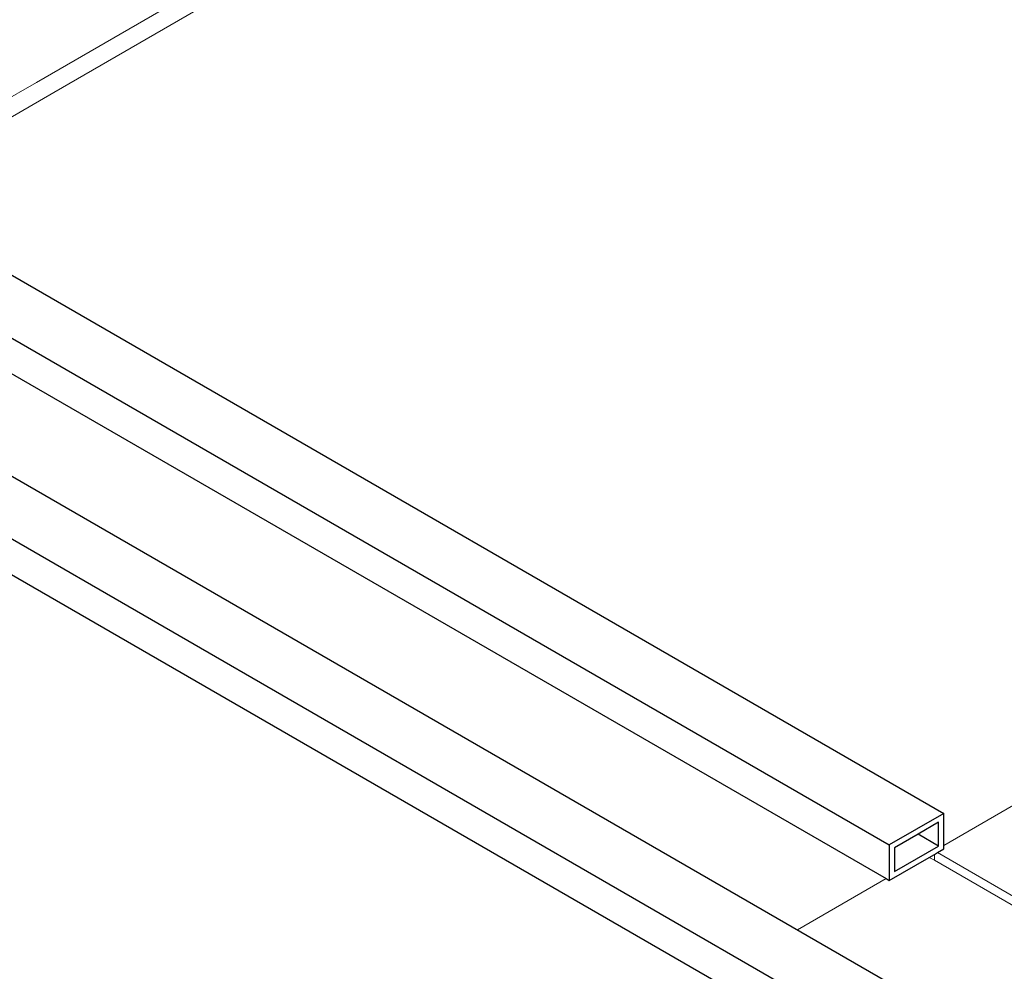
# Model space of a CAD drawing. Units: metres. Extents: x -76.94 to -72.61, y 19.58 to 26.11.
# Drawn here: x -75.11 to -74.44, y 22 to 22.66 of the extents above; entities that cross this region are included whole.
import ezdxf

# ---------------------------------------------------------------- set-up
doc = ezdxf.new("R2010")
doc.units = ezdxf.units.M
doc.header["$MEASUREMENT"] = 0
for name, color, linetype in [('New_0', 7, 'Continuous'), ('New_00000_Dämmung', 7, 'Continuous'), ('New_00000_Holz', 7, 'Continuous'), ('New_00000_Zinc_und_Metal', 7, 'Continuous')]:
    doc.layers.add(name, color=color, linetype=linetype)

msp = doc.modelspace()

# ---------------------------------------------------------------- linework, layer by layer
at = {"layer": 'New_0', "color": 251, "lineweight": 13}
for q in [(-73.98008, 23.24553), (-75.13115, 22.58081)]:
    msp.add_line((-75.08935, 22.60509), q, dxfattribs=at)
at = {"layer": 'New_00000_Dämmung', "color": 7, "lineweight": 13}
for p, q in [((-73.99205, 23.2524), (-75.10129, 22.61198)), ((-75.10129, 22.61198), (-75.14321, 22.58778))]:
    msp.add_line(p, q, dxfattribs=at)
at = {"layer": 'New_00000_Holz', "color": 8, "lineweight": 15}
for p, q in [((-74.36788, 22.15029), (-74.47709, 22.08723)), ((-74.48139, 22.08226), (-73.77644, 21.67526)), ((-74.48703, 22.07901), (-74.48355, 22.077)), ((-74.48355, 22.08102), (-74.48355, 22.077)), ((-74.48355, 22.077), (-73.78208, 21.67201)), ((-74.5167, 22.06437), (-74.57768, 22.02916))]:
    msp.add_line(p, q, dxfattribs=at)
at = {"layer": 'New_00000_Zinc_und_Metal', "color": 253, "lineweight": 25}
for p, q in [((-75.22165, 22.49587), (-74.51454, 22.08762)), ((-75.13824, 22.49096), (-74.47709, 22.10924)), ((-75.16476, 22.43852), (-74.5167, 22.06437)), ((-75.17006, 22.37117), (-74.47709, 21.97109)), ((-75.20751, 22.34955), (-74.51454, 21.94946)), ((-75.12428, 22.277), (-74.51454, 21.92497)), ((-74.47709, 22.10924), (-74.51454, 22.08762)), ((-74.47709, 22.08475), (-74.47709, 22.10924)), ((-74.48063, 22.10312), (-74.49477, 22.09495)), ((-74.48063, 22.08679), (-74.48063, 22.10312)), ((-74.49477, 22.09495), (-74.51101, 22.08558)), ((-74.48063, 22.08679), (-74.49477, 22.09495)), ((-74.51454, 22.08762), (-74.51454, 22.06312)), ((-74.51101, 22.06925), (-74.48063, 22.08679)), ((-74.51101, 22.08558), (-74.51101, 22.06925)), ((-74.48355, 22.08102), (-74.48139, 22.08226)), ((-74.48139, 22.08226), (-74.47709, 22.08475)), ((-74.51454, 22.06312), (-74.48703, 22.07901)), ((-74.48703, 22.07901), (-74.48355, 22.08102)), ((-74.5167, 22.06437), (-74.51454, 22.06312))]:
    msp.add_line(p, q, dxfattribs=at)

doc.saveas('drawing.dxf')
